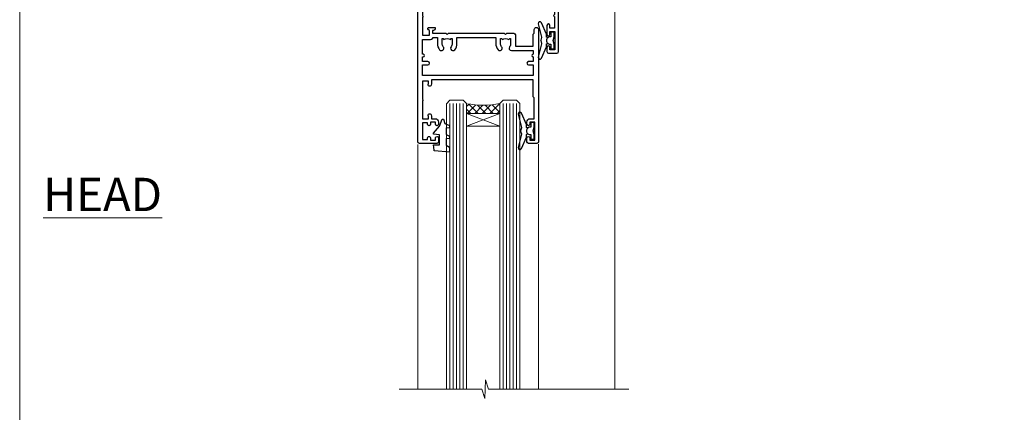
# Model space of a CAD drawing. Units: millimetres. Extents: x 0 to 178552, y -991 to 1143.
# Drawn here: x 600 to 895, y 418 to 536 of the extents above; entities that cross this region are included whole.
import ezdxf

# ---------------------------------------------------------------- set-up
doc = ezdxf.new("R2010")
doc.units = ezdxf.units.MM
doc.layers.add('Aluminium Systems Ltd Joinery Detail', color=7, linetype='Continuous')
doc.layers.add('Viewport', color=7, linetype='Continuous', plot=False)
doc.styles.add('ASL TXT 50', font='romans.shx', dxfattribs={"height": 100})

# ---------------------------------------------------------------- blocks, each defined once
blk = doc.blocks.new('F340-22116')
at = {"ltscale": 0.2, "flags": 128}
blk.add_lwpolyline([(45.80000010400829, 23.40000012424929), (45.30000010400829, 23.40000012424929, -0.9999999999999999), (45.30000010400829, 24.40000012424929), (45.80000010400829, 24.40000012424929), (45.80000010400699, 33.94058841603322, 0.5718902968124348), (45.50285724686815, 34.11541194221466, -0.1274789252830706), (43.90000010404867, 33.70000012420945), (37.20000010408978, 33.70000012421043, -0.2308117564101767), (34.60000010403843, 34.96775998098654, -0.2308117564101766), (32.00000010398719, 33.70000012421082), (31.62498934068492, 33.70000012424765), (31.62498934068492, 29.4500001242622, -0.414213562373095), (31.12498934068492, 28.9500001242622), (28.99998934062307, 28.9500001242622), (28.59998934062526, 29.35000012426275), (28.1999893406238, 28.9500001242622), (26.06955195927651, 28.9500001242621, -0.6370702608070171), (25.68652973771634, 29.77139392910516), (26.51362764499137, 30.75709083152638, -0.4226584366888951), (27.58656593226519, 30.83543968469314, 0.1837465194614911), (28.59998934062889, 30.45000012424038), (30.12498934063035, 30.45000012428585), (30.12498934063035, 30.6953731866933), (29.76820711638459, 30.99474901946718, 0.3639702342670599), (29.76820711638459, 32.95525122901284), (30.12498934063035, 33.25462706178581), (30.12498934063035, 33.50000012425511), (28.59998934062162, 33.5000001242399, 0.1837465194456637), (27.58656593235264, 33.11456056381583, -0.659110933399189), (26.33857775990612, 33.70000012424765), (23.95065313846055, 33.70000012424765), (22.8829063827717, 31.85012702014495, -0.2679793930049914), (21.75700010400681, 31.20000012424856), (17.20000010400975, 31.20000012424947, -0.414213562373095), (15.90000010401047, 32.50000012424965), (15.90000010400865, 33.60000012424911), (2.400000104012292, 33.60000012425274, 0.414213562373095), (1.400000104012292, 32.60000012425274), (1.400000104008654, 20.00000012424874), (1.700000104009746, 20.00000012424874, -0.9999999999999999), (1.700000104009746, 19.00000012424874), (1.400000104008654, 19.00000012424874), (1.400000104008644, 5.283069065365298, -0.6122479732222125), (1.885439664462902, 4.038423532606441, 0.1837465194583391), (1.500000104016294, 3.025000124249289), (1.500000104016294, 1.500000124248743), (1.745373166463764, 1.500000124248743), (2.044748999239228, 1.85678234849423, 0.3639702342658914), (4.005251208781488, 1.856782348494505), (4.304627041557183, 1.500000124248743), (4.550000104015567, 1.500000124248743), (4.550000104004628, 3.025000124249289, 0.1837465194534215), (4.164560543583688, 4.038423532578859, -0.9999999999997736), (5.285439664482482, 5.035233442419482, -0.1837465194535349), (6.050000104011929, 3.025000124251108), (6.050000104011929, 1.400000124251108), (7.800000104008291, 1.400000124249289, -0.414213562373095), (8.000000104009018, 1.20000012424947), (8.000000104008649, 0.200000124248561, -0.4142135623717631), (7.800000104008291, 1.242487428498862e-07), (0.5000001040090183, 1.242487428498862e-07, -0.414213562373095), (1.04009018286888e-07, 0.5000001242487428), (1.04009018286888e-07, 34.50000012424874, -0.414213562373095), (0.5000001040090183, 35.00000012424874), (6.199967813924673, 35.00000012424965), (6.599967813924309, 34.60000012425002), (6.999967813925764, 35.00000012425147), (18.70000010400793, 35.00000012424874, -0.9999999999999999), (18.70000010400793, 34.00000012424874), (17.20000010400793, 34.00000012424874), (17.20000010400793, 32.50000012424874), (21.75700010400681, 32.50000012424874), (23.05567193311902, 34.74995131813461, -0.2679793930043763), (23.48871280956621, 35.00000012424903), (28.19996781395014, 35.00000012422873), (28.59996781392431, 34.60000012425274), (28.99996781392576, 35.00000012425329), (32.00000010398719, 35.00000012421236, 0.4142135623718963), (34.00000010398628, 37.00000012420327), (34.0000001040072, 38.00000012424874), (32.10000010400756, 38.00000012424874, -0.414213562373095), (31.70000010400702, 38.40000012424929), (31.70000010400429, 39.75000012424829, -0.9999999999999999), (32.60000010400574, 39.75000012424829), (32.60000010400574, 38.90000012424838), (34.0000001040072, 38.90000012424838), (34.0000001040072, 42.40000012424838, -1.000000000003031), (34.00000010400538, 43.00000012424857), (34.0000001040072, 46.50000012424874), (32.60000010400574, 46.50000012424601), (32.60000010400574, 45.65000012424838, -0.9999999999999999), (31.70000010400429, 45.65000012424838), (31.70000010400611, 48.30000012424892, -0.9999999999999999), (32.60000010400711, 48.30000012424892), (32.60000010400756, 47.50000012424874), (34.10000010400756, 47.50000012424874), (34.10000010400756, 53.00000012424874), (32.60000010400756, 53.00000012424874), (32.60000010400756, 52.20000012424856, -0.9999999999999999), (31.70000010400656, 52.20000012424856), (31.70000010400793, 53.50000012424874, -0.414213562373095), (32.20000010400793, 54.00000012424874), (34.70000010400793, 54.00000012424874, -0.414213562373095), (35.20000010400793, 53.50000012424874), (35.20000010406795, 37.00000012420327, 0.4142135623721627), (37.20000010408978, 35.00000012420963), (43.90000010404867, 35.00000012421054, 0.414213562373095), (45.90000010404867, 37.00000012421054), (45.90000010404867, 40.10000012420363, -0.414213562370964), (46.40000010404685, 40.600000124205), (51.50000010397082, 40.60000012426184, -1.000000000010914), (51.50000010397446, 39.60000012420488), (47.00000010402721, 39.60000012420454), (47.0000001040072, 20.200000124204), (57.90000010400684, 20.200000124204, -0.9999999999999999), (57.90000010400684, 19.00000012420452), (55.5000001040072, 19.00000012420418), (55.10000010400756, 19.40000012420381), (48.90000010400684, 19.40000012420381), (48.5000001040072, 19.00000012420418), (47.0000001040072, 19.00000012420418, -0.4142135623726509), (45.8000001040092, 20.200000124204)], format="xyb", close=True, dxfattribs=at)
blk = doc.blocks.new('Z104-21652')
at = {"flags": 128}
for points in [[(-4.973799150320701e-14, 50.50000000000067), (7.105427357601002e-15, 0.5000000000001563, 0.414213562373145), (0.5000000000001776, 1.27897692436818e-13), (3.49999999999995, 1.06581410364015e-12, 0.414213562373095), (3.99999999999995, 0.5000000000010658), (4.000000000000234, 1.643291982426192, 1.007481545894343), (3.10004999999996, 1.650000000001157), (3.10004999999996, 1.000000000001066), (1.700049999999869, 1.000000000001066), (1.700049999999926, 1.900000000001157, 0.4142135623729702), (1.500050000000051, 2.100000000000946), (1.400000000000041, 2.100000000000946), (1.400000000000041, 5.30000000000085), (1.500050000000165, 5.30000000000085, 0.4142135623730534), (1.700050000000211, 5.500000000000838), (1.700049999999869, 6.400000000001157), (3.10004999999996, 6.400000000001157), (3.100050000000017, 5.750000000001066, 1.007481545926671), (3.99999999999995, 5.756708017604907), (3.99999999999995, 8.13603854315788), (3.884666621829815, 8.566468570297204, 0.9999999999999992), (3.015333378169721, 8.333531429705019), (3.100000000000087, 8.017551295330279), (3.100000000000087, 7.400000000001157), (1.400000000000041, 7.400000000001128), (1.399999999999785, 12.77639320225128, 0.4472135954998159), (1.399999999999814, 13.22360679775112), (1.399999999999814, 18.6000000000012), (3.510222252113131, 18.6000000000012), (3.510222252113131, 17.15000000000116, 0.414213562373095), (3.010222252113131, 16.65000000000116), (3.010222252113415, 16.62764571353202, 0.4931454260312598), (3.299999999999905, 16.25000000000129), (5.199999999999996, 16.25000000000107), (5.199999999999996, 16.65000000000116, 0.414213562373095), (4.699999999999996, 17.15000000000116), (4.410222252113222, 17.15000000000116), (4.410222252113222, 18.00000000000107), (8.400000000000041, 18.00000000000107), (8.800000000000132, 18.40000000000116), (9.200000000000223, 18.00000000000107), (25.90000000000055, 18.00000000000107), (26.29999999999996, 18.4000000000007), (26.69999999999937, 18.00000000000107), (28.72500000000037, 18.00000000000107, 0.414213562373095), (29.22500000000037, 18.50000000000107), (29.22500000000037, 21.90550000000114), (34.59999999999992, 21.90550000000114), (34.59999999999992, 18.30000000000173), (34.90000000000033, 18.00000000000144), (34.90000000000033, 16.90000000000116, 0.9999999999999999), (36.20000000000005, 16.90000000000116), (36.20000000000005, 50.50000000000061, 0.414213562373095), (35.70000000000005, 51.00000000000061), (33.20000000000028, 51.00000000000061, 0.414213562373095), (32.70000000000028, 50.50000000000061), (32.70000000000028, 49.35000000000058, 0.9999999999999999), (33.60000000000014, 49.35000000000058), (33.60000000000037, 50.00000000000055), (35.10000000000037, 50.00000000000061), (35.10000000000014, 44.60000000000058), (33.60000000000014, 44.60000000000058), (33.60000000000014, 45.25000000000061, 0.9999999999999999), (32.70000000000005, 45.25000000000061), (32.70000000000028, 44.60000000000058, 0.414213562373095), (33.70000000000028, 43.60000000000058), (34.90000000000033, 43.60000000000058), (34.90000000000033, 37.30000000000062), (34.60000000000014, 37.00000000000061), (34.60000000000037, 32.00000000000112), (4.100000000000314, 32.00000000000044), (4.100000000000314, 33.1360385431572), (3.984666621830179, 33.56646857029652, 0.9999999999999992), (3.115333378170085, 33.33353142970434), (3.20000000000045, 33.0175512953296), (3.20000000000045, 32.40000000000047), (1.400000000000269, 32.40000000000047), (1.400000000000269, 37.71715728752595, 0.707106781186166), (1.400000000000269, 38.28284271247502), (1.400000000000496, 43.60000000000043), (3.20000000000045, 43.60000000000046), (3.20000000000045, 42.98244870467134), (3.115333378170085, 42.6664685702966, 0.9999999999999999), (3.984666621830179, 42.43353142970442), (4.100000000000314, 42.86396145684374), (4.100000000000314, 43.60000000000061), (5.199999999999768, 43.60000000000063, 0.4142135623731367), (6.200000000000081, 44.60000000000063), (6.199999999999996, 45.25000000000061, 0.9999999999999999), (5.300000000000246, 45.25000000000061), (5.299999999999905, 44.60000000000058), (3.800000000000132, 44.60000000000058), (3.799975898776388, 45.25001668503477, 0.9999814612449384), (2.899975899085838, 45.25000000000055), (2.899975899085753, 44.80000000000059), (1.400000000000382, 44.80000000000062), (1.400000000000496, 49.80000000000051), (2.899823879884885, 49.80000000000051), (2.899823879884885, 49.35000000000046, 1.000018539098753), (3.799823879575605, 49.35001668503467), (3.799799779589144, 50.0000000000005), (5.299999999999905, 50.00000000000067), (5.299999999999905, 49.35000000000058, 0.9999999999999999), (6.200000000000337, 49.35000000000058), (6.199999999999996, 50.50000000000061, 0.414213562373095), (5.699999999999996, 51.00000000000061), (0.4999999999999503, 51.00000000000067, 0.414213562373095)], [(11.06752196646477, 22.9476929213493, -0.1726172515546107), (11.72500000000009, 21.1000000000012), (11.72500000000009, 19.30000000000125), (23.37499999999978, 19.30000000000125), (23.37499999999978, 21.1000000000012, -0.1726172515545988), (24.03247803353543, 22.9476929213495, -0.9999999999998778), (25.11778769269768, 22.06332707865342, 0.1726172515546417), (24.77499999999987, 21.10000000000143), (24.77499999999964, 19.57500000000134), (25.06507934937714, 19.57500000000134), (25.34028640364887, 19.91485240877961, 0.3541185725308039), (27.25971359635128, 19.9148524087794), (27.53492065062256, 19.57500000000134), (27.82500000000028, 19.57500000000134), (27.82500000000028, 21.10000000000143, 0.1726172515546215), (27.48221230730224, 22.06332707865316, -0.6338922173306714), (28.02860878091042, 23.20550000000112), (34.59999999999969, 23.20550002992506), (34.60000000000037, 24.30550043797977, -1), (34.59999999999992, 25.10550043797979), (34.59999999999992, 26.5054998703305), (33.19999990025372, 26.50550017954485, -1), (33.20000009974684, 27.50550017954485), (34.59999999999992, 27.50549987033052), (34.59999999999969, 30.70000002992511), (1.400000000000382, 30.69999999735207), (1.400000000000269, 27.50549984040656), (2.99999990025362, 27.50550017954485, -0.9999999999999999), (3.000000099746735, 26.50550017954485), (1.400000000000155, 26.50549986035584), (1.400000000000269, 25.10550059757436), (1.600000000000314, 25.10550059757433, -0.9999999999999999), (1.600000000000314, 24.30550059757432), (1.400000000000269, 24.30550059757432), (1.400000000000269, 19.90000000000116), (3.510222252113131, 19.90000000000116, -0.2559241411156033), (4.605667367123637, 19.30000000000098), (5.874999999999723, 19.30000000000102), (5.87499999999995, 21.1000000000012, -0.1726172515546217), (6.532478033535604, 22.94769292134926, -1.000000000000008), (7.617787692697853, 22.06332707865316, 0.1726172515546181), (7.274999999999643, 21.10000000000143), (7.274999999999586, 19.57500000000134), (7.565079349377079, 19.57500000000134), (7.840286403648584, 19.91485240877982, 0.3541185725308134), (9.759713596351226, 19.91485240877944), (10.0349206506225, 19.57500000000134), (10.32500000000022, 19.57500000000134), (10.32500000000022, 21.10000000000143, 0.1726172515546215), (9.982212307302184, 22.06332707865316, -1.000000000000079)]]:
    blk.add_lwpolyline(points, format="xyb", close=True, dxfattribs=at)
blk = doc.blocks.new('AL35 Awning Head')
at = {"layer": 'Aluminium Systems Ltd Joinery Detail', "lineweight": 5}
h = blk.add_hatch(dxfattribs=at)
h.set_pattern_fill('NET', color=256, scale=0.5, angle=-45.00000000000003)
h.set_pattern_definition([(314.9999999999999, (-833.4432154361, -214.6567465441043), (1.122532015133645, 1.122532015133644), []), (44.99999999999994, (-833.4432154361, -214.6567465441043), (-1.122532015133644, 1.122532015133645), [])])
edge = h.paths.add_edge_path()
edge.add_line((75.21342953654084, -52.50602517592142), (75.21342953654266, -52.41444310625457))
edge.add_arc((64.60617092415714, -47.50602517592597), 11.68787841521306, 334.6723800043508, 335.1680647282543, ccw=False)
edge.add_line((75.17056877017012, -52.50602517592142), (75.21342953654084, -52.50602517592142))
edge = h.paths.add_edge_path()
edge.add_arc((80.29587633331175, -23.87581889992543), 26.68783599326924, 259.2201837256427, 280.8166800735085)
edge.add_line((85.30430971692613, -50.0894829903491), (85.30430971692613, -53.00041468254767))
edge.add_line((85.30430971692613, -53.00041468254767), (75.30430971692613, -53.00041468253312))
edge.add_line((75.30430971692613, -53.00041468253312), (75.30430971692704, -50.09269996380999))
at = {"layer": 'Aluminium Systems Ltd Joinery Detail', "linetype": 'Continuous', "lineweight": 5}
for p, q in [((40.9296202340455, -22.04809314226895, 1.000000000000004), (40.92962023404539, -135.687694411502, 1.000000000000359)), ((63.71885021658215, -135.6876944114956, 1.000000000000359), (63.71885021658227, -62.19788171842902, 1.000000000000004)), ((99.90957300615707, -135.6876944114956, 1.000000000000359), (99.90957300615719, -62.29146118944027, 1.000000000000004))]:
    blk.add_line(p, q, dxfattribs=at)
at = {"layer": 'Aluminium Systems Ltd Joinery Detail', "lineweight": 5, "ltscale": 3}
for p, q in [((70.30861562067503, -50.00000009003725, 1.000000000000004), (70.30861562067491, -135.6876944114956, 1.000000000000359)), ((71.30861562067503, -50.00000009003725, 1.000000000000004), (71.30861562067491, -135.6876944114956, 1.000000000000359)), ((72.30861562067503, -50.00000009003725, 1.000000000000004), (72.30861562067491, -135.6876944114956, 1.000000000000359)), ((73.30861562067503, -50.00000009003725, 1.000000000000004), (73.30861562067491, -135.6876944114956, 1.000000000000359)), ((74.30861562067503, -50.00000009003725, 1.000000000000004), (74.30861562067491, -135.6876944114956, 1.000000000000359)), ((86.30430971692613, -50.0894829903491, 1.000000000000004), (86.30430971692601, -135.6876944114956, 1.000000000000359)), ((87.30430971692613, -50.0894829903491, 1.000000000000004), (87.30430971692601, -135.6876944114956, 1.000000000000359)), ((88.30430971692613, -50.0894829903491, 1.000000000000004), (88.30430971692601, -135.6876944114956, 1.000000000000359)), ((89.30430971692613, -50.0894829903491, 1.000000000000004), (89.30430971692601, -135.6876944114956, 1.000000000000359)), ((90.30430971692613, -50.08948299034728, 1.000000000000004), (90.30430971692601, -135.6876944114956, 1.000000000000359))]:
    blk.add_line(p, q, dxfattribs=at)
at = {"layer": 'Aluminium Systems Ltd Joinery Detail', "lineweight": 5}
for p, q in [((75.30430971692613, -56.87175565769667, 1.000000000000004), (85.30430971692613, -53.00041468253312, 1.000000000000004)), ((75.30430971692613, -53.00041468253312, 1.000000000000004), (85.30430971692613, -56.87175565769667, 1.000000000000004))]:
    blk.add_line(p, q, dxfattribs=at)
at = {"layer": 'Aluminium Systems Ltd Joinery Detail', "elevation": 1.000000000000004}
for points in [[(96.23058653665998, -15.62528767271669), (95.94869455424464, -15.70082040175748, 0.3394542588633712), (95.8004583632653, -15.89400556701457), (95.8004583632653, -16.54054016941973, -0.1052493344124674), (95.78312072755148, -16.62199236812103), (94.25711427398096, -20.04417066617316, -0.9133919180647162), (93.31461399829573, -19.72240781556502), (94.27912671861463, -15.7556446484914, 0.1257362244887155), (94.27797413788471, -15.65662789792896), (94.04637924165831, -14.79230397887841, -0.1316524975874038), (94.04637924165831, -14.68877636083744), (94.27797413788471, -13.82445244090923, 0.1257362244887155), (94.27912671861463, -13.72543569034769), (93.31461399829573, -9.758672523273162, -0.913391918064716), (94.25711427398096, -9.436909672665024), (95.78312072755148, -12.85908797071806, -0.1052493344124674), (95.8004583632653, -12.94054016941936), (95.8004583632653, -13.58707477182361, 0.3394542588633712), (95.94869455424464, -13.78025993708161), (96.23058653665998, -13.8557926661224)], [(60.92860393142871, -30.27471288724701), (61.21049591384406, -30.19918015820622, 0.3394542588633712), (61.35873210482339, -30.00599499294822), (61.35873210482339, -29.35946039054397, -0.1052493344124674), (61.37606974053722, -29.27800819184176), (62.90207619410774, -25.85582989378963, -0.9133919180647162), (63.84457646979297, -26.17759274439777), (62.88006374947406, -30.14435591147139, 0.1257362244887155), (62.88121633020398, -30.24337266203383), (63.11281122643038, -31.10769658108438, -0.1316524975874038), (63.11281122643038, -31.21122419912626), (62.88121633020398, -32.07554811905356, 0.1257362244887155), (62.88006374947406, -32.17456486961601), (63.84457646979297, -36.14132803668963, -0.913391918064716), (62.90207619410774, -36.46309088729777), (61.37606974053722, -33.04091258924564, -0.1052493344124674), (61.35873210482339, -32.95946039054343), (61.35873210482339, -32.31292578813918, 0.3394542588633712), (61.21049591384406, -32.11974062288209), (60.92860393142871, -32.04420789384039)], [(66.92860393142837, -57.37471288724919), (67.21049591384372, -57.2991801582084, 0.3394542588633712), (67.35873210482305, -57.1059949929504), (67.35873210482305, -56.45946039054616, -0.1052493344124674), (67.37606974053688, -56.37800819184395), (68.9020761941074, -52.95582989379182, -0.9133919180647162), (69.84457646979263, -53.27759274439995), (68.88006374947372, -57.24435591147358, 0.1257362244887155), (68.88121633020364, -57.34337266203602), (69.11281122643004, -58.20769658108657, -0.1316524975874038), (69.11281122643004, -58.31122419912845), (68.88121633020364, -59.17554811905575, 0.1257362244887155), (68.88006374947372, -59.27456486961819), (69.84457646979263, -63.24132803669181, -0.913391918064716), (68.9020761941074, -63.56309088729995), (67.37606974053688, -60.14091258924782, -0.1052493344124674), (67.35873210482305, -60.05946039054561), (67.35873210482305, -59.41292578814137, 0.3394542588633712), (67.21049591384372, -59.21974062288427), (66.92860393142837, -59.14420789384258)]]:
    blk.add_lwpolyline(points, format="xyb", dxfattribs=at)
for points in [[(98.0504583632653, -13.61554016941955), (97.7490155217804, -14.74054016941955), (98.0504583632653, -15.86554016941955), (98.0504583632653, -17.24054016941955), (97.0504583632653, -17.24054016941955), (97.0504583632653, -15.85857415816918, -0.447213595499958), (95.8004583632653, -14.74054016941955, -0.4472135954999584), (97.0504583632653, -13.62250618066992), (97.0504583632653, -12.24054016941955), (98.0504583632653, -12.24054016941955)], [(59.10873210482339, -32.28446039054415), (59.4101749463083, -31.15946039054415), (59.10873210482339, -30.03446039054415), (59.10873210482339, -28.65946039054415), (60.10873210482339, -28.65946039054415), (60.10873210482339, -30.04142640179361, -0.447213595499958), (61.35873210482339, -31.15946039054415, -0.4472135954999584), (60.10873210482339, -32.27749437929378), (60.10873210482339, -33.65946039054415), (59.10873210482339, -33.65946039054415)], [(65.10873210482305, -59.38446039054634), (65.41017494630796, -58.25946039054634), (65.10873210482305, -57.13446039054634), (65.10873210482305, -55.75946039054634), (66.10873210482305, -55.75946039054634), (66.10873210482305, -57.1414264017958, -0.447213595499958), (67.35873210482305, -58.25946039054634, -0.4472135954999584), (66.10873210482305, -59.37749437929597), (66.10873210482305, -60.75946039054634), (65.10873210482305, -60.75946039054634)], [(91.47450425418174, -62.51262325617245), (90.47450425418174, -63.13749260808163), (90.47450425418174, -64.63749260808163), (94.89670032430877, -64.25060058405688, 0.3639702342661976), (95.07850811537719, -64.06879279298755), (95.22450425418174, -62.40004929045153), (93.47450425418174, -62.40004929045153), (93.47450425418174, -59.40004929045153), (95.22450425418174, -59.24694412928147), (95.22450425418174, -58.94694412928129), (93.47450425418174, -56.86137534224144), (92.67625526309939, -54.72498127160725), (92.27275324526454, -54.72498127160725), (91.78821486231936, -56.02177580549596), (90.47450425418174, -56.6625152810293), (90.47450425418174, -57.46251528102948), (91.47450425418174, -57.37502661750386), (91.47450425418174, -59.37478269246367), (90.47450425418174, -59.86251528103003), (90.47450425418174, -60.6625152810293), (91.47450425418174, -60.57502661750368)]]:
    blk.add_lwpolyline(points, format="xyb", close=True, dxfattribs=at)
at = {"layer": 'Aluminium Systems Ltd Joinery Detail', "lineweight": 5, "elevation": 1.000000000000004}
for points in [[(75.30861562067491, -135.6876944114956), (75.30861562067503, -50.0934641354479), (74.30553953608023, -49.00000009003725), (70.30867727274881, -49.00000009003725), (69.30861562067503, -50.00000009003725), (69.30861562067491, -135.6876944114956)], [(91.30430971692601, -135.6876944114956), (91.30430971692613, -50.18294703575975), (90.30123363233133, -49.0894829903491), (86.30437136899991, -49.0894829903491), (85.30430971692613, -50.0894829903491), (85.30430971692601, -135.6876944114956)]]:
    blk.add_lwpolyline(points, dxfattribs=at)
blk.add_lwpolyline([(75.30430971692613, -53.00041468253312), (85.30430971692613, -53.00041468253312), (85.30430971692613, -56.87175565769667), (75.30430971692613, -56.87175565769667)], close=True, dxfattribs=at)
at = {"layer": 'Aluminium Systems Ltd Joinery Detail', "linetype": 'Continuous', "lineweight": 5, "elevation": 1.000000000000359}
blk.add_lwpolyline([(36.74016111881269, -135.6876944114956), (78.73941198130751, -135.6876944114956), (79.60291731192092, -132.8250997966097), (79.85291731192092, -138.4635292172352), (80.75741538197371, -135.6876944114956), (105.4872099313052, -135.6876944114956)], dxfattribs=at)
at = {"layer": 'Aluminium Systems Ltd Joinery Detail', "lineweight": 5}
blk.add_arc((80.31354131515354, -21.39930495076896, 1.000000000000004), 29.12886931597957, 260.0977411075021, 279.8653950932422, dxfattribs=at)
at = {"layer": 'Aluminium Systems Ltd Joinery Detail', "extrusion": (0, 0, -1), "xscale": -1, "zscale": -1, "rotation": 180}
for name, p in [('F340-22116', (-92.92962033805202, 18.99999984426813, -1.000000000000004)), ('Z104-21652', (-99.92962023404425, -11.00000027998158, -1.000000000000004))]:
    blk.add_blockref(name, p, dxfattribs=at)
blk = doc.blocks.new('Page Layout')
at = {"layer": 'Aluminium Systems Ltd Joinery Detail', "color": 8, "lineweight": 5}
blk.add_lwpolyline([(0, 730.131892914731), (0, 0), (553.0825377109722, 0), (553.0825377109722, 730.131892914731)], close=True, dxfattribs=at)

msp = doc.modelspace()

# ---------------------------------------------------------------- block references
at = {"layer": 'Aluminium Systems Ltd Joinery Detail', "xscale": -1}
msp.add_blockref('AL35 Awning Head', (819.2403030230186, 560.745370995508), dxfattribs=at)
at = {"layer": 'Viewport'}
msp.add_blockref('Page Layout', (600, 0), dxfattribs=at)

# ---------------------------------------------------------------- texts
at = {"layer": 'Aluminium Systems Ltd Joinery Detail', "lineweight": 5, "insert": (642.6491524944644, 488.4358983784405), "char_height": 10, "width": 56.32408846670543, "attachment_point": 3, "style": 'ASL TXT 50'}
msp.add_mtext('{\\fArial|b0|i0|c0|p34;\\LHEAD}', dxfattribs=at)

doc.saveas('drawing.dxf')
